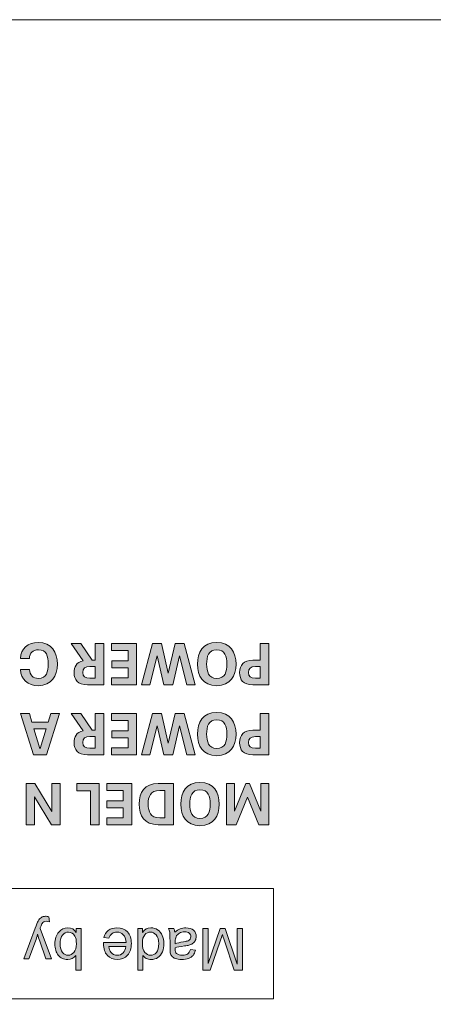
# Model space of a CAD drawing. Extents: x 2514 to 4613, y -96 to 1160.
# Drawn here: x 2922 to 2941, y 927 to 972 of the extents above; entities that cross this region are included whole.
import ezdxf

# ---------------------------------------------------------------- set-up
doc = ezdxf.new("R2010")
doc.units = 0
doc.header["$LTSCALE"] = 0.5
doc.layers.add('Foot', color=4, linetype='CONTINUOUS', lineweight=20)
doc.layers.add('REAR CH', color=3, linetype='CONTINUOUS', lineweight=13)
doc.layers.add('label', color=7, linetype='CONTINUOUS')
doc.layers.add('Rear artwork', color=7, linetype='CONTINUOUS')

msp = doc.modelspace()

# ---------------------------------------------------------------- hatches: boundary and pattern name
at = {"layer": 'label'}
h = msp.add_hatch(color=7, dxfattribs=at)
h.dxf.hatch_style = 2
edge = h.paths.add_edge_path()
edge.add_spline(control_points=[(2923.762, 931.419), (2923.762, 931.419), (2923.787, 931.201), (2923.787, 931.201), (2923.737, 931.215), (2923.692, 931.221), (2923.654, 931.221), (2923.603, 931.221), (2923.561, 931.213), (2923.53, 931.196), (2923.499, 931.178), (2923.474, 931.154), (2923.454, 931.123), (2923.44, 931.1), (2923.416, 931.042), (2923.383, 930.95), (2923.379, 930.937), (2923.372, 930.918), (2923.362, 930.893), (2923.362, 930.893), (2923.883, 929.519), (2923.883, 929.519), (2923.883, 929.519), (2923.632, 929.519), (2923.632, 929.519), (2923.632, 929.519), (2923.347, 930.313), (2923.347, 930.313), (2923.31, 930.414), (2923.277, 930.52), (2923.247, 930.631), (2923.221, 930.524), (2923.189, 930.42), (2923.152, 930.318), (2923.152, 930.318), (2922.859, 929.519), (2922.859, 929.519), (2922.859, 929.519), (2922.626, 929.519), (2922.626, 929.519), (2922.626, 929.519), (2923.148, 930.914), (2923.148, 930.914), (2923.204, 931.065), (2923.247, 931.168), (2923.278, 931.225), (2923.32, 931.302), (2923.367, 931.358), (2923.421, 931.394), (2923.474, 931.429), (2923.538, 931.447), (2923.612, 931.447), (2923.657, 931.447), (2923.707, 931.438), (2923.762, 931.419)], knot_values=[0, 0, 0, 0, 1, 1, 1, 2, 2, 2, 3, 3, 3, 4, 4, 4, 5, 5, 5, 6, 6, 6, 7, 7, 7, 8, 8, 8, 9, 9, 9, 10, 10, 10, 11, 11, 11, 12, 12, 12, 13, 13, 13, 14, 14, 14, 15, 15, 15, 16, 16, 16, 17, 17, 17, 18, 18, 18, 18], degree=3, periodic=0)
h = msp.add_hatch(color=7, dxfattribs=at)
h.dxf.hatch_style = 2
edge = h.paths.add_edge_path()
edge.add_spline(control_points=[(2925.008, 930.891), (2925.008, 930.891), (2925.224, 930.891), (2925.224, 930.891), (2925.224, 930.891), (2925.224, 928.997), (2925.224, 928.997), (2925.224, 928.997), (2924.992, 928.997), (2924.992, 928.997), (2924.992, 928.997), (2924.992, 929.672), (2924.992, 929.672), (2924.893, 929.549), (2924.768, 929.488), (2924.616, 929.488), (2924.531, 929.488), (2924.451, 929.505), (2924.376, 929.539), (2924.301, 929.573), (2924.239, 929.62), (2924.19, 929.682), (2924.141, 929.744), (2924.103, 929.818), (2924.076, 929.905), (2924.048, 929.992), (2924.034, 930.085), (2924.034, 930.184), (2924.034, 930.419), (2924.092, 930.601), (2924.209, 930.729), (2924.325, 930.858), (2924.464, 930.922), (2924.627, 930.922), (2924.789, 930.922), (2924.916, 930.854), (2925.008, 930.719), (2925.008, 930.719), (2925.008, 930.891), (2925.008, 930.891)], knot_values=[0, 0, 0, 0, 1, 1, 1, 2, 2, 2, 3, 3, 3, 4, 4, 4, 5, 5, 5, 6, 6, 6, 7, 7, 7, 8, 8, 8, 9, 9, 9, 10, 10, 10, 11, 11, 11, 12, 12, 12, 13, 13, 13, 13], degree=3, periodic=1)
edge = h.paths.add_edge_path()
edge.add_spline(control_points=[(2925.011, 930.194), (2925.011, 930.359), (2924.989, 930.478), (2924.944, 930.551), (2924.871, 930.671), (2924.771, 930.73), (2924.647, 930.73), (2924.545, 930.73), (2924.457, 930.686), (2924.383, 930.598), (2924.309, 930.51), (2924.272, 930.378), (2924.272, 930.203), (2924.272, 930.024), (2924.308, 929.892), (2924.378, 929.807), (2924.45, 929.721), (2924.535, 929.679), (2924.636, 929.679), (2924.738, 929.679), (2924.826, 929.723), (2924.9, 929.811), (2924.974, 929.9), (2925.011, 930.027), (2925.011, 930.194)], knot_values=[0, 0, 0, 0, 1, 1, 1, 2, 2, 2, 3, 3, 3, 4, 4, 4, 5, 5, 5, 6, 6, 6, 7, 7, 7, 8, 8, 8, 8], degree=3, periodic=0)
h = msp.add_hatch(color=7, dxfattribs=at)
h.dxf.hatch_style = 2
edge = h.paths.add_edge_path()
edge.add_spline(control_points=[(2926.49, 930.449), (2926.49, 930.449), (2926.25, 930.479), (2926.25, 930.479), (2926.288, 930.619), (2926.358, 930.728), (2926.46, 930.805), (2926.563, 930.883), (2926.694, 930.922), (2926.853, 930.922), (2927.054, 930.922), (2927.213, 930.86), (2927.331, 930.736), (2927.448, 930.613), (2927.507, 930.439), (2927.507, 930.216), (2927.507, 929.986), (2927.447, 929.807), (2927.329, 929.679), (2927.21, 929.552), (2927.056, 929.488), (2926.866, 929.488), (2926.683, 929.488), (2926.533, 929.55), (2926.417, 929.675), (2926.3, 929.8), (2926.242, 929.976), (2926.242, 930.202), (2926.242, 930.216), (2926.243, 930.236), (2926.243, 930.264), (2926.243, 930.264), (2927.267, 930.264), (2927.267, 930.264), (2927.258, 930.415), (2927.215, 930.53), (2927.139, 930.61), (2927.062, 930.691), (2926.966, 930.73), (2926.852, 930.73), (2926.767, 930.73), (2926.694, 930.708), (2926.634, 930.663), (2926.573, 930.619), (2926.525, 930.547), (2926.49, 930.449)], knot_values=[0, 0, 0, 0, 1, 1, 1, 2, 2, 2, 3, 3, 3, 4, 4, 4, 5, 5, 5, 6, 6, 6, 7, 7, 7, 8, 8, 8, 9, 9, 9, 10, 10, 10, 11, 11, 11, 12, 12, 12, 13, 13, 13, 14, 14, 14, 15, 15, 15, 15], degree=3, periodic=0)
edge = h.paths.add_edge_path()
edge.add_spline(control_points=[(2927.254, 930.073), (2927.254, 930.073), (2926.488, 930.073), (2926.488, 930.073), (2926.498, 929.957), (2926.527, 929.871), (2926.575, 929.813), (2926.649, 929.724), (2926.746, 929.679), (2926.864, 929.679), (2926.97, 929.679), (2927.06, 929.715), (2927.133, 929.786), (2927.206, 929.857), (2927.246, 929.953), (2927.254, 930.073)], knot_values=[0, 0, 0, 0, 1, 1, 1, 2, 2, 2, 3, 3, 3, 4, 4, 4, 5, 5, 5, 5], degree=3, periodic=0)
h = msp.add_hatch(color=7, dxfattribs=at)
h.dxf.hatch_style = 2
edge = h.paths.add_edge_path()
edge.add_spline(control_points=[(2928.011, 930.891), (2928.011, 930.891), (2928.011, 930.718), (2928.011, 930.718), (2928.098, 930.854), (2928.226, 930.922), (2928.394, 930.922), (2928.504, 930.922), (2928.604, 930.891), (2928.696, 930.831), (2928.788, 930.771), (2928.859, 930.687), (2928.909, 930.579), (2928.96, 930.471), (2928.985, 930.346), (2928.985, 930.206), (2928.985, 930.069), (2928.962, 929.945), (2928.916, 929.833), (2928.871, 929.722), (2928.802, 929.636), (2928.711, 929.577), (2928.62, 929.517), (2928.518, 929.488), (2928.405, 929.488), (2928.322, 929.488), (2928.248, 929.505), (2928.184, 929.54), (2928.119, 929.575), (2928.067, 929.62), (2928.026, 929.676), (2928.026, 929.676), (2928.026, 928.997), (2928.026, 928.997), (2928.026, 928.997), (2927.795, 928.997), (2927.795, 928.997), (2927.795, 928.997), (2927.795, 930.891), (2927.795, 930.891), (2927.795, 930.891), (2928.011, 930.891), (2928.011, 930.891)], knot_values=[0, 0, 0, 0, 1, 1, 1, 2, 2, 2, 3, 3, 3, 4, 4, 4, 5, 5, 5, 6, 6, 6, 7, 7, 7, 8, 8, 8, 9, 9, 9, 10, 10, 10, 11, 11, 11, 12, 12, 12, 13, 13, 13, 14, 14, 14, 14], degree=3, periodic=1)
edge = h.paths.add_edge_path()
edge.add_spline(control_points=[(2928.746, 930.206), (2928.746, 930.381), (2928.709, 930.513), (2928.635, 930.6), (2928.561, 930.687), (2928.473, 930.73), (2928.372, 930.73), (2928.271, 930.73), (2928.185, 930.689), (2928.113, 930.606), (2928.042, 930.523), (2928.007, 930.396), (2928.007, 930.225), (2928.007, 930.038), (2928.043, 929.9), (2928.115, 929.812), (2928.188, 929.724), (2928.277, 929.68), (2928.383, 929.68), (2928.486, 929.68), (2928.573, 929.722), (2928.642, 929.807), (2928.711, 929.891), (2928.746, 930.024), (2928.746, 930.206)], knot_values=[0, 0, 0, 0, 1, 1, 1, 2, 2, 2, 3, 3, 3, 4, 4, 4, 5, 5, 5, 6, 6, 6, 7, 7, 7, 8, 8, 8, 8], degree=3, periodic=0)
h = msp.add_hatch(color=7, dxfattribs=at)
h.dxf.hatch_style = 2
edge = h.paths.add_edge_path()
edge.add_spline(control_points=[(2929.477, 930.722), (2929.563, 930.795), (2929.646, 930.846), (2929.726, 930.877), (2929.805, 930.907), (2929.891, 930.922), (2929.982, 930.922), (2930.133, 930.922), (2930.249, 930.885), (2930.33, 930.811), (2930.411, 930.738), (2930.451, 930.644), (2930.451, 930.529), (2930.451, 930.462), (2930.436, 930.4), (2930.405, 930.345), (2930.375, 930.289), (2930.335, 930.245), (2930.285, 930.211), (2930.236, 930.178), (2930.18, 930.152), (2930.118, 930.135), (2930.072, 930.123), (2930.003, 930.111), (2929.911, 930.1), (2929.723, 930.078), (2929.585, 930.051), (2929.496, 930.02), (2929.496, 929.988), (2929.495, 929.968), (2929.495, 929.959), (2929.495, 929.864), (2929.517, 929.798), (2929.561, 929.759), (2929.62, 929.707), (2929.709, 929.68), (2929.826, 929.68), (2929.935, 929.68), (2930.016, 929.699), (2930.068, 929.738), (2930.12, 929.776), (2930.159, 929.844), (2930.184, 929.941), (2930.184, 929.941), (2930.411, 929.91), (2930.411, 929.91), (2930.39, 929.813), (2930.356, 929.734), (2930.309, 929.674), (2930.262, 929.615), (2930.193, 929.568), (2930.104, 929.536), (2930.014, 929.504), (2929.91, 929.488), (2929.792, 929.488), (2929.675, 929.488), (2929.58, 929.502), (2929.507, 929.529), (2929.434, 929.557), (2929.38, 929.591), (2929.345, 929.633), (2929.311, 929.675), (2929.287, 929.728), (2929.273, 929.791), (2929.265, 929.831), (2929.261, 929.902), (2929.261, 930.006), (2929.261, 930.006), (2929.261, 930.316), (2929.261, 930.316), (2929.261, 930.532), (2929.256, 930.669), (2929.246, 930.726), (2929.237, 930.783), (2929.217, 930.838), (2929.188, 930.891), (2929.188, 930.891), (2929.431, 930.891), (2929.431, 930.891), (2929.455, 930.842), (2929.47, 930.786), (2929.477, 930.722)], knot_values=[0, 0, 0, 0, 1, 1, 1, 2, 2, 2, 3, 3, 3, 4, 4, 4, 5, 5, 5, 6, 6, 6, 7, 7, 7, 8, 8, 8, 9, 9, 9, 10, 10, 10, 11, 11, 11, 12, 12, 12, 13, 13, 13, 14, 14, 14, 15, 15, 15, 16, 16, 16, 17, 17, 17, 18, 18, 18, 19, 19, 19, 20, 20, 20, 21, 21, 21, 22, 22, 22, 23, 23, 23, 24, 24, 24, 25, 25, 25, 26, 26, 26, 27, 27, 27, 27], degree=3, periodic=0)
edge = h.paths.add_edge_path()
edge.add_spline(control_points=[(2929.496, 930.202), (2929.581, 930.236), (2929.707, 930.266), (2929.876, 930.29), (2929.972, 930.304), (2930.039, 930.319), (2930.079, 930.336), (2930.119, 930.354), (2930.149, 930.379), (2930.171, 930.412), (2930.192, 930.445), (2930.203, 930.482), (2930.203, 930.522), (2930.203, 930.584), (2930.18, 930.636), (2930.133, 930.677), (2930.086, 930.719), (2930.017, 930.739), (2929.927, 930.739), (2929.837, 930.739), (2929.757, 930.72), (2929.688, 930.681), (2929.618, 930.642), (2929.567, 930.588), (2929.534, 930.52), (2929.509, 930.467), (2929.496, 930.39), (2929.496, 930.287), (2929.496, 930.287), (2929.496, 930.202), (2929.496, 930.202)], knot_values=[0, 0, 0, 0, 1, 1, 1, 2, 2, 2, 3, 3, 3, 4, 4, 4, 5, 5, 5, 6, 6, 6, 7, 7, 7, 8, 8, 8, 9, 9, 9, 10, 10, 10, 10], degree=3, periodic=0)
h = msp.add_hatch(color=7, dxfattribs=at)
h.dxf.hatch_style = 2
edge = h.paths.add_edge_path()
edge.add_spline(control_points=[(2932.554, 930.891), (2932.554, 930.891), (2932.554, 928.997), (2932.554, 928.997), (2932.554, 928.997), (2932.177, 928.997), (2932.177, 928.997), (2932.177, 928.997), (2931.729, 930.338), (2931.729, 930.338), (2931.688, 930.463), (2931.657, 930.556), (2931.638, 930.618), (2931.617, 930.549), (2931.583, 930.448), (2931.538, 930.315), (2931.538, 930.315), (2931.084, 928.997), (2931.084, 928.997), (2931.084, 928.997), (2930.747, 928.997), (2930.747, 928.997), (2930.747, 928.997), (2930.747, 930.891), (2930.747, 930.891), (2930.747, 930.891), (2930.989, 930.891), (2930.989, 930.891), (2930.989, 930.891), (2930.989, 929.306), (2930.989, 929.306), (2930.989, 929.306), (2931.539, 930.891), (2931.539, 930.891), (2931.539, 930.891), (2931.765, 930.891), (2931.765, 930.891), (2931.765, 930.891), (2932.313, 929.278), (2932.313, 929.278), (2932.313, 929.278), (2932.313, 930.891), (2932.313, 930.891), (2932.313, 930.891), (2932.554, 930.891), (2932.554, 930.891)], knot_values=[0, 0, 0, 0, 1, 1, 1, 2, 2, 2, 3, 3, 3, 4, 4, 4, 5, 5, 5, 6, 6, 6, 7, 7, 7, 8, 8, 8, 9, 9, 9, 10, 10, 10, 11, 11, 11, 12, 12, 12, 13, 13, 13, 14, 14, 14, 15, 15, 15, 15], degree=3, periodic=1)
at = {"layer": 'Rear artwork'}
h = msp.add_hatch(color=7, dxfattribs=at)
h.dxf.hatch_style = 2
edge = h.paths.add_edge_path()
edge.add_spline(control_points=[(2924.147, 942.884), (2924.147, 942.355), (2923.903, 941.905), (2923.275, 941.905), (2922.812, 941.905), (2922.491, 942.193), (2922.478, 942.636), (2922.478, 942.636), (2922.886, 942.636), (2922.886, 942.636), (2922.894, 942.381), (2923.045, 942.236), (2923.294, 942.236), (2923.657, 942.236), (2923.736, 942.537), (2923.736, 942.882), (2923.736, 943.242), (2923.657, 943.531), (2923.291, 943.531), (2923.021, 943.531), (2922.891, 943.388), (2922.878, 943.144), (2922.878, 943.144), (2922.47, 943.144), (2922.47, 943.144), (2922.478, 943.586), (2922.82, 943.865), (2923.273, 943.865), (2923.9, 943.865), (2924.147, 943.417), (2924.147, 942.884)], knot_values=[0, 0, 0, 0, 1, 1, 1, 2, 2, 2, 3, 3, 3, 4, 4, 4, 5, 5, 5, 6, 6, 6, 7, 7, 7, 8, 8, 8, 9, 9, 9, 10, 10, 10, 10], degree=3, periodic=0)
h = msp.add_hatch(color=7, dxfattribs=at)
h.dxf.hatch_style = 2
edge = h.paths.add_edge_path()
edge.add_spline(control_points=[(2925.723, 943.059), (2925.723, 943.059), (2925.866, 943.059), (2925.866, 943.059), (2925.866, 943.059), (2925.866, 943.819), (2925.866, 943.819), (2925.866, 943.819), (2926.255, 943.819), (2926.255, 943.819), (2926.255, 943.819), (2926.255, 941.95), (2926.255, 941.95), (2926.255, 941.95), (2925.516, 941.95), (2925.516, 941.95), (2925.069, 941.95), (2924.907, 942.172), (2924.907, 942.487), (2924.907, 942.755), (2925.008, 942.972), (2925.312, 943.038), (2925.312, 943.038), (2924.777, 943.819), (2924.777, 943.819), (2924.777, 943.819), (2925.209, 943.819), (2925.209, 943.819), (2925.209, 943.819), (2925.723, 943.059), (2925.723, 943.059)], knot_values=[0, 0, 0, 0, 1, 1, 1, 2, 2, 2, 3, 3, 3, 4, 4, 4, 5, 5, 5, 6, 6, 6, 7, 7, 7, 8, 8, 8, 9, 9, 9, 10, 10, 10, 10], degree=3, periodic=1)
edge = h.paths.add_edge_path()
edge.add_spline(control_points=[(2925.866, 942.779), (2925.866, 942.779), (2925.627, 942.779), (2925.627, 942.779), (2925.394, 942.779), (2925.307, 942.686), (2925.307, 942.498), (2925.307, 942.315), (2925.405, 942.244), (2925.627, 942.244), (2925.627, 942.244), (2925.866, 942.244), (2925.866, 942.244), (2925.866, 942.244), (2925.866, 942.779), (2925.866, 942.779)], knot_values=[0, 0, 0, 0, 1, 1, 1, 2, 2, 2, 3, 3, 3, 4, 4, 4, 5, 5, 5, 5], degree=3, periodic=1)
h = msp.add_hatch(color=7, dxfattribs=at)
h.dxf.hatch_style = 2
h.paths.add_polyline_path([(2927.745, 941.95), (2926.606, 941.95), (2926.606, 942.267), (2927.355, 942.267), (2927.355, 942.71), (2926.614, 942.71), (2926.614, 943.027), (2927.355, 943.027), (2927.355, 943.502), (2926.606, 943.502), (2926.606, 943.819), (2927.745, 943.819)])
h = msp.add_hatch(color=7, dxfattribs=at)
h.dxf.hatch_style = 2
h.paths.add_polyline_path([(2927.97, 941.95), (2928.465, 943.819), (2928.87, 943.819), (2929.183, 942.479), (2929.498, 943.819), (2929.898, 943.819), (2930.401, 941.95), (2930.02, 941.95), (2929.694, 943.258), (2929.387, 941.95), (2928.979, 941.95), (2928.675, 943.255), (2928.351, 941.95)])
h = msp.add_hatch(color=7, dxfattribs=at)
h.dxf.hatch_style = 2
edge = h.paths.add_edge_path()
edge.add_spline(control_points=[(2932.256, 942.884), (2932.256, 942.355), (2932.01, 941.905), (2931.382, 941.905), (2930.749, 941.905), (2930.511, 942.357), (2930.511, 942.884), (2930.511, 943.419), (2930.754, 943.865), (2931.382, 943.865), (2932.017, 943.865), (2932.256, 943.406), (2932.256, 942.884)], knot_values=[0, 0, 0, 0, 1, 1, 1, 2, 2, 2, 3, 3, 3, 4, 4, 4, 4], degree=3, periodic=0)
edge = h.paths.add_edge_path()
edge.add_spline(control_points=[(2930.921, 942.884), (2930.921, 942.54), (2931.014, 942.236), (2931.382, 942.236), (2931.763, 942.236), (2931.845, 942.545), (2931.845, 942.884), (2931.845, 943.229), (2931.758, 943.533), (2931.382, 943.533), (2931.009, 943.533), (2930.921, 943.221), (2930.921, 942.884)], knot_values=[0, 0, 0, 0, 1, 1, 1, 2, 2, 2, 3, 3, 3, 4, 4, 4, 4], degree=3, periodic=0)
h = msp.add_hatch(color=7, dxfattribs=at)
h.dxf.hatch_style = 2
edge = h.paths.add_edge_path()
edge.add_spline(control_points=[(2933.748, 941.95), (2933.748, 941.95), (2933.025, 941.95), (2933.025, 941.95), (2932.585, 941.95), (2932.421, 942.162), (2932.421, 942.495), (2932.421, 942.842), (2932.601, 943.062), (2933.025, 943.062), (2933.025, 943.062), (2933.359, 943.062), (2933.359, 943.062), (2933.359, 943.062), (2933.359, 943.819), (2933.359, 943.819), (2933.359, 943.819), (2933.748, 943.819), (2933.748, 943.819), (2933.748, 943.819), (2933.748, 941.95), (2933.748, 941.95)], knot_values=[0, 0, 0, 0, 1, 1, 1, 2, 2, 2, 3, 3, 3, 4, 4, 4, 5, 5, 5, 6, 6, 6, 7, 7, 7, 7], degree=3, periodic=1)
edge = h.paths.add_edge_path()
edge.add_spline(control_points=[(2933.136, 942.768), (2932.916, 942.768), (2932.821, 942.683), (2932.821, 942.503), (2932.821, 942.323), (2932.916, 942.244), (2933.136, 942.244), (2933.136, 942.244), (2933.359, 942.244), (2933.359, 942.244), (2933.359, 942.244), (2933.359, 942.768), (2933.359, 942.768), (2933.359, 942.768), (2933.136, 942.768), (2933.136, 942.768)], knot_values=[0, 0, 0, 0, 1, 1, 1, 2, 2, 2, 3, 3, 3, 4, 4, 4, 5, 5, 5, 5], degree=3, periodic=0)
h = msp.add_hatch(color=7, dxfattribs=at)
h.dxf.hatch_style = 2
h.paths.add_polyline_path([(2922.997, 940.252), (2923.725, 940.252), (2923.845, 940.644), (2924.247, 940.644), (2923.654, 938.775), (2923.071, 938.775), (2922.478, 940.644), (2922.878, 940.644)])
h.paths.add_polyline_path([(2923.087, 939.953), (2923.36, 939.061), (2923.365, 939.061), (2923.635, 939.953)])
h = msp.add_hatch(color=7, dxfattribs=at)
h.dxf.hatch_style = 2
edge = h.paths.add_edge_path()
edge.add_spline(control_points=[(2925.723, 939.884), (2925.723, 939.884), (2925.866, 939.884), (2925.866, 939.884), (2925.866, 939.884), (2925.866, 940.644), (2925.866, 940.644), (2925.866, 940.644), (2926.255, 940.644), (2926.255, 940.644), (2926.255, 940.644), (2926.255, 938.775), (2926.255, 938.775), (2926.255, 938.775), (2925.516, 938.775), (2925.516, 938.775), (2925.069, 938.775), (2924.907, 938.997), (2924.907, 939.312), (2924.907, 939.58), (2925.008, 939.797), (2925.312, 939.863), (2925.312, 939.863), (2924.777, 940.644), (2924.777, 940.644), (2924.777, 940.644), (2925.209, 940.644), (2925.209, 940.644), (2925.209, 940.644), (2925.723, 939.884), (2925.723, 939.884)], knot_values=[0, 0, 0, 0, 1, 1, 1, 2, 2, 2, 3, 3, 3, 4, 4, 4, 5, 5, 5, 6, 6, 6, 7, 7, 7, 8, 8, 8, 9, 9, 9, 10, 10, 10, 10], degree=3, periodic=1)
edge = h.paths.add_edge_path()
edge.add_spline(control_points=[(2925.866, 939.604), (2925.866, 939.604), (2925.627, 939.604), (2925.627, 939.604), (2925.394, 939.604), (2925.307, 939.511), (2925.307, 939.323), (2925.307, 939.14), (2925.405, 939.069), (2925.627, 939.069), (2925.627, 939.069), (2925.866, 939.069), (2925.866, 939.069), (2925.866, 939.069), (2925.866, 939.604), (2925.866, 939.604)], knot_values=[0, 0, 0, 0, 1, 1, 1, 2, 2, 2, 3, 3, 3, 4, 4, 4, 5, 5, 5, 5], degree=3, periodic=1)
h = msp.add_hatch(color=7, dxfattribs=at)
h.dxf.hatch_style = 2
h.paths.add_polyline_path([(2927.745, 938.775), (2926.606, 938.775), (2926.606, 939.092), (2927.355, 939.092), (2927.355, 939.535), (2926.614, 939.535), (2926.614, 939.852), (2927.355, 939.852), (2927.355, 940.327), (2926.606, 940.327), (2926.606, 940.644), (2927.745, 940.644)])
h = msp.add_hatch(color=7, dxfattribs=at)
h.dxf.hatch_style = 2
h.paths.add_polyline_path([(2927.97, 938.775), (2928.465, 940.644), (2928.87, 940.644), (2929.183, 939.304), (2929.498, 940.644), (2929.898, 940.644), (2930.401, 938.775), (2930.02, 938.775), (2929.694, 940.083), (2929.387, 938.775), (2928.979, 938.775), (2928.675, 940.08), (2928.351, 938.775)])
h = msp.add_hatch(color=7, dxfattribs=at)
h.dxf.hatch_style = 2
edge = h.paths.add_edge_path()
edge.add_spline(control_points=[(2932.256, 939.709), (2932.256, 939.18), (2932.01, 938.73), (2931.382, 938.73), (2930.749, 938.73), (2930.511, 939.182), (2930.511, 939.709), (2930.511, 940.244), (2930.754, 940.69), (2931.382, 940.69), (2932.017, 940.69), (2932.256, 940.231), (2932.256, 939.709)], knot_values=[0, 0, 0, 0, 1, 1, 1, 2, 2, 2, 3, 3, 3, 4, 4, 4, 4], degree=3, periodic=0)
edge = h.paths.add_edge_path()
edge.add_spline(control_points=[(2930.921, 939.709), (2930.921, 939.365), (2931.014, 939.061), (2931.382, 939.061), (2931.763, 939.061), (2931.845, 939.37), (2931.845, 939.709), (2931.845, 940.054), (2931.758, 940.358), (2931.382, 940.358), (2931.009, 940.358), (2930.921, 940.046), (2930.921, 939.709)], knot_values=[0, 0, 0, 0, 1, 1, 1, 2, 2, 2, 3, 3, 3, 4, 4, 4, 4], degree=3, periodic=0)
h = msp.add_hatch(color=7, dxfattribs=at)
h.dxf.hatch_style = 2
edge = h.paths.add_edge_path()
edge.add_spline(control_points=[(2933.748, 938.775), (2933.748, 938.775), (2933.025, 938.775), (2933.025, 938.775), (2932.585, 938.775), (2932.421, 938.987), (2932.421, 939.32), (2932.421, 939.667), (2932.601, 939.887), (2933.025, 939.887), (2933.025, 939.887), (2933.359, 939.887), (2933.359, 939.887), (2933.359, 939.887), (2933.359, 940.644), (2933.359, 940.644), (2933.359, 940.644), (2933.748, 940.644), (2933.748, 940.644), (2933.748, 940.644), (2933.748, 938.775), (2933.748, 938.775)], knot_values=[0, 0, 0, 0, 1, 1, 1, 2, 2, 2, 3, 3, 3, 4, 4, 4, 5, 5, 5, 6, 6, 6, 7, 7, 7, 7], degree=3, periodic=1)
edge = h.paths.add_edge_path()
edge.add_spline(control_points=[(2933.136, 939.593), (2932.916, 939.593), (2932.821, 939.508), (2932.821, 939.328), (2932.821, 939.148), (2932.916, 939.069), (2933.136, 939.069), (2933.136, 939.069), (2933.359, 939.069), (2933.359, 939.069), (2933.359, 939.069), (2933.359, 939.593), (2933.359, 939.593), (2933.359, 939.593), (2933.136, 939.593), (2933.136, 939.593)], knot_values=[0, 0, 0, 0, 1, 1, 1, 2, 2, 2, 3, 3, 3, 4, 4, 4, 5, 5, 5, 5], degree=3, periodic=0)
h = msp.add_hatch(color=7, dxfattribs=at)
h.dxf.hatch_style = 2
h.paths.add_polyline_path([(2924.273, 935.6), (2923.887, 935.6), (2923.108, 936.865), (2923.108, 935.6), (2922.732, 935.6), (2922.732, 937.469), (2923.121, 937.469), (2923.897, 936.201), (2923.897, 937.469), (2924.273, 937.469)])
h = msp.add_hatch(color=7, dxfattribs=at)
h.dxf.hatch_style = 2
h.paths.add_polyline_path([(2926.041, 935.6), (2925.652, 935.6), (2925.652, 937.13), (2925.027, 937.13), (2925.027, 937.469), (2926.041, 937.469)])
h = msp.add_hatch(color=7, dxfattribs=at)
h.dxf.hatch_style = 2
h.paths.add_polyline_path([(2927.53, 935.6), (2926.392, 935.6), (2926.392, 935.917), (2927.141, 935.917), (2927.141, 936.36), (2926.4, 936.36), (2926.4, 936.677), (2927.141, 936.677), (2927.141, 937.152), (2926.392, 937.152), (2926.392, 937.469), (2927.53, 937.469)])
h = msp.add_hatch(color=7, dxfattribs=at)
h.dxf.hatch_style = 2
edge = h.paths.add_edge_path()
edge.add_spline(control_points=[(2929.422, 935.6), (2929.422, 935.6), (2928.728, 935.6), (2928.728, 935.6), (2928.087, 935.6), (2927.86, 936.007), (2927.86, 936.534), (2927.86, 937.069), (2928.093, 937.469), (2928.728, 937.469), (2928.728, 937.469), (2929.422, 937.469), (2929.422, 937.469), (2929.422, 937.469), (2929.422, 935.6), (2929.422, 935.6)], knot_values=[0, 0, 0, 0, 1, 1, 1, 2, 2, 2, 3, 3, 3, 4, 4, 4, 5, 5, 5, 5], degree=3, periodic=1)
edge = h.paths.add_edge_path()
edge.add_spline(control_points=[(2928.792, 937.152), (2928.365, 937.152), (2928.27, 936.887), (2928.27, 936.534), (2928.27, 936.177), (2928.371, 935.917), (2928.792, 935.917), (2928.792, 935.917), (2929.033, 935.917), (2929.033, 935.917), (2929.033, 935.917), (2929.033, 937.152), (2929.033, 937.152), (2929.033, 937.152), (2928.792, 937.152), (2928.792, 937.152)], knot_values=[0, 0, 0, 0, 1, 1, 1, 2, 2, 2, 3, 3, 3, 4, 4, 4, 5, 5, 5, 5], degree=3, periodic=0)
h = msp.add_hatch(color=7, dxfattribs=at)
h.dxf.hatch_style = 2
edge = h.paths.add_edge_path()
edge.add_spline(control_points=[(2931.494, 936.534), (2931.494, 936.005), (2931.248, 935.555), (2930.62, 935.555), (2929.987, 935.555), (2929.749, 936.007), (2929.749, 936.534), (2929.749, 937.069), (2929.992, 937.515), (2930.62, 937.515), (2931.256, 937.515), (2931.494, 937.056), (2931.494, 936.534)], knot_values=[0, 0, 0, 0, 1, 1, 1, 2, 2, 2, 3, 3, 3, 4, 4, 4, 4], degree=3, periodic=0)
edge = h.paths.add_edge_path()
edge.add_spline(control_points=[(2930.159, 936.534), (2930.159, 936.19), (2930.252, 935.886), (2930.62, 935.886), (2931.001, 935.886), (2931.083, 936.195), (2931.083, 936.534), (2931.083, 936.879), (2930.996, 937.183), (2930.62, 937.183), (2930.247, 937.183), (2930.159, 936.871), (2930.159, 936.534)], knot_values=[0, 0, 0, 0, 1, 1, 1, 2, 2, 2, 3, 3, 3, 4, 4, 4, 4], degree=3, periodic=0)
h = msp.add_hatch(color=7, dxfattribs=at)
h.dxf.hatch_style = 2
h.paths.add_polyline_path([(2933.748, 935.6), (2933.29, 935.6), (2932.781, 936.842), (2932.27, 935.6), (2931.82, 935.6), (2931.82, 937.469), (2932.185, 937.469), (2932.185, 936.214), (2932.697, 937.469), (2932.871, 937.469), (2933.383, 936.214), (2933.383, 937.469), (2933.748, 937.469)])

# ---------------------------------------------------------------- linework, layer by layer
at = {"layer": 'Foot'}
msp.add_line((2872.881, 972.107), (2939.881, 972.107), dxfattribs=at)
at = {"layer": 'label', "lineweight": 0}
for p, q in [((2893.96, 932.706), (2933.96, 932.706)), ((2933.96, 932.706), (2933.96, 927.706)), ((2933.96, 927.706), (2893.96, 927.706))]:
    msp.add_line(p, q, dxfattribs=at)
for points, knots in [([(2923.762, 931.419), (2923.762, 931.419), (2923.787, 931.201), (2923.787, 931.201), (2923.737, 931.215), (2923.692, 931.221), (2923.654, 931.221), (2923.603, 931.221), (2923.561, 931.213), (2923.53, 931.196), (2923.499, 931.178), (2923.474, 931.154), (2923.454, 931.123), (2923.44, 931.1), (2923.416, 931.042), (2923.383, 930.95), (2923.379, 930.937), (2923.372, 930.918), (2923.362, 930.893), (2923.362, 930.893), (2923.883, 929.519), (2923.883, 929.519), (2923.883, 929.519), (2923.632, 929.519), (2923.632, 929.519), (2923.632, 929.519), (2923.347, 930.313), (2923.347, 930.313), (2923.31, 930.414), (2923.277, 930.52), (2923.247, 930.631), (2923.221, 930.524), (2923.189, 930.42), (2923.152, 930.318), (2923.152, 930.318), (2922.859, 929.519), (2922.859, 929.519), (2922.859, 929.519), (2922.626, 929.519), (2922.626, 929.519), (2922.626, 929.519), (2923.148, 930.914), (2923.148, 930.914), (2923.204, 931.065), (2923.247, 931.168), (2923.278, 931.225), (2923.32, 931.302), (2923.367, 931.358), (2923.421, 931.394), (2923.474, 931.429), (2923.538, 931.447), (2923.612, 931.447), (2923.657, 931.447), (2923.707, 931.438), (2923.762, 931.419)], [0, 0, 0, 0, 1, 1, 1, 2, 2, 2, 3, 3, 3, 4, 4, 4, 5, 5, 5, 6, 6, 6, 7, 7, 7, 8, 8, 8, 9, 9, 9, 10, 10, 10, 11, 11, 11, 12, 12, 12, 13, 13, 13, 14, 14, 14, 15, 15, 15, 16, 16, 16, 17, 17, 17, 18, 18, 18, 18]), ([(2925.008, 930.891), (2925.008, 930.891), (2925.224, 930.891), (2925.224, 930.891), (2925.224, 930.891), (2925.224, 928.997), (2925.224, 928.997), (2925.224, 928.997), (2924.992, 928.997), (2924.992, 928.997), (2924.992, 928.997), (2924.992, 929.672), (2924.992, 929.672), (2924.893, 929.549), (2924.768, 929.488), (2924.616, 929.488), (2924.531, 929.488), (2924.451, 929.505), (2924.376, 929.539), (2924.301, 929.573), (2924.239, 929.62), (2924.19, 929.682), (2924.141, 929.744), (2924.103, 929.818), (2924.076, 929.905), (2924.048, 929.992), (2924.034, 930.085), (2924.034, 930.184), (2924.034, 930.419), (2924.092, 930.601), (2924.209, 930.729), (2924.325, 930.858), (2924.464, 930.922), (2924.627, 930.922), (2924.789, 930.922), (2924.916, 930.854), (2925.008, 930.719), (2925.008, 930.719), (2925.008, 930.891), (2925.008, 930.891)], [0, 0, 0, 0, 1, 1, 1, 2, 2, 2, 3, 3, 3, 4, 4, 4, 5, 5, 5, 6, 6, 6, 7, 7, 7, 8, 8, 8, 9, 9, 9, 10, 10, 10, 11, 11, 11, 12, 12, 12, 13, 13, 13, 13]), ([(2925.011, 930.194), (2925.011, 930.359), (2924.989, 930.478), (2924.944, 930.551), (2924.871, 930.671), (2924.771, 930.73), (2924.647, 930.73), (2924.545, 930.73), (2924.457, 930.686), (2924.383, 930.598), (2924.309, 930.51), (2924.272, 930.378), (2924.272, 930.203), (2924.272, 930.024), (2924.308, 929.892), (2924.378, 929.807), (2924.45, 929.721), (2924.535, 929.679), (2924.636, 929.679), (2924.738, 929.679), (2924.826, 929.723), (2924.9, 929.811), (2924.974, 929.9), (2925.011, 930.027), (2925.011, 930.194)], [0, 0, 0, 0, 1, 1, 1, 2, 2, 2, 3, 3, 3, 4, 4, 4, 5, 5, 5, 6, 6, 6, 7, 7, 7, 8, 8, 8, 8]), ([(2926.49, 930.449), (2926.49, 930.449), (2926.25, 930.479), (2926.25, 930.479), (2926.288, 930.619), (2926.358, 930.728), (2926.46, 930.805), (2926.563, 930.883), (2926.694, 930.922), (2926.853, 930.922), (2927.054, 930.922), (2927.213, 930.86), (2927.331, 930.736), (2927.448, 930.613), (2927.507, 930.439), (2927.507, 930.216), (2927.507, 929.986), (2927.447, 929.807), (2927.329, 929.679), (2927.21, 929.552), (2927.056, 929.488), (2926.866, 929.488), (2926.683, 929.488), (2926.533, 929.55), (2926.417, 929.675), (2926.3, 929.8), (2926.242, 929.976), (2926.242, 930.202), (2926.242, 930.216), (2926.243, 930.236), (2926.243, 930.264), (2926.243, 930.264), (2927.267, 930.264), (2927.267, 930.264), (2927.258, 930.415), (2927.215, 930.53), (2927.139, 930.61), (2927.062, 930.691), (2926.966, 930.73), (2926.852, 930.73), (2926.767, 930.73), (2926.694, 930.708), (2926.634, 930.663), (2926.573, 930.619), (2926.525, 930.547), (2926.49, 930.449)], [0, 0, 0, 0, 1, 1, 1, 2, 2, 2, 3, 3, 3, 4, 4, 4, 5, 5, 5, 6, 6, 6, 7, 7, 7, 8, 8, 8, 9, 9, 9, 10, 10, 10, 11, 11, 11, 12, 12, 12, 13, 13, 13, 14, 14, 14, 15, 15, 15, 15]), ([(2928.011, 930.891), (2928.011, 930.891), (2928.011, 930.718), (2928.011, 930.718), (2928.098, 930.854), (2928.226, 930.922), (2928.394, 930.922), (2928.504, 930.922), (2928.604, 930.891), (2928.696, 930.831), (2928.788, 930.771), (2928.859, 930.687), (2928.909, 930.579), (2928.96, 930.471), (2928.985, 930.346), (2928.985, 930.206), (2928.985, 930.069), (2928.962, 929.945), (2928.916, 929.833), (2928.871, 929.722), (2928.802, 929.636), (2928.711, 929.577), (2928.62, 929.517), (2928.518, 929.488), (2928.405, 929.488), (2928.322, 929.488), (2928.248, 929.505), (2928.184, 929.54), (2928.119, 929.575), (2928.067, 929.62), (2928.026, 929.676), (2928.026, 929.676), (2928.026, 928.997), (2928.026, 928.997), (2928.026, 928.997), (2927.795, 928.997), (2927.795, 928.997), (2927.795, 928.997), (2927.795, 930.891), (2927.795, 930.891), (2927.795, 930.891), (2928.011, 930.891), (2928.011, 930.891)], [0, 0, 0, 0, 1, 1, 1, 2, 2, 2, 3, 3, 3, 4, 4, 4, 5, 5, 5, 6, 6, 6, 7, 7, 7, 8, 8, 8, 9, 9, 9, 10, 10, 10, 11, 11, 11, 12, 12, 12, 13, 13, 13, 14, 14, 14, 14]), ([(2928.746, 930.206), (2928.746, 930.381), (2928.709, 930.513), (2928.635, 930.6), (2928.561, 930.687), (2928.473, 930.73), (2928.372, 930.73), (2928.271, 930.73), (2928.185, 930.689), (2928.113, 930.606), (2928.042, 930.523), (2928.007, 930.396), (2928.007, 930.225), (2928.007, 930.038), (2928.043, 929.9), (2928.115, 929.812), (2928.188, 929.724), (2928.277, 929.68), (2928.383, 929.68), (2928.486, 929.68), (2928.573, 929.722), (2928.642, 929.807), (2928.711, 929.891), (2928.746, 930.024), (2928.746, 930.206)], [0, 0, 0, 0, 1, 1, 1, 2, 2, 2, 3, 3, 3, 4, 4, 4, 5, 5, 5, 6, 6, 6, 7, 7, 7, 8, 8, 8, 8]), ([(2929.477, 930.722), (2929.563, 930.795), (2929.646, 930.846), (2929.726, 930.877), (2929.805, 930.907), (2929.891, 930.922), (2929.982, 930.922), (2930.133, 930.922), (2930.249, 930.885), (2930.33, 930.811), (2930.411, 930.738), (2930.451, 930.644), (2930.451, 930.529), (2930.451, 930.462), (2930.436, 930.4), (2930.405, 930.345), (2930.375, 930.289), (2930.335, 930.245), (2930.285, 930.211), (2930.236, 930.178), (2930.18, 930.152), (2930.118, 930.135), (2930.072, 930.123), (2930.003, 930.111), (2929.911, 930.1), (2929.723, 930.078), (2929.585, 930.051), (2929.496, 930.02), (2929.496, 929.988), (2929.495, 929.968), (2929.495, 929.959), (2929.495, 929.864), (2929.517, 929.798), (2929.561, 929.759), (2929.62, 929.707), (2929.709, 929.68), (2929.826, 929.68), (2929.935, 929.68), (2930.016, 929.699), (2930.068, 929.738), (2930.12, 929.776), (2930.159, 929.844), (2930.184, 929.941), (2930.184, 929.941), (2930.411, 929.91), (2930.411, 929.91), (2930.39, 929.813), (2930.356, 929.734), (2930.309, 929.674), (2930.262, 929.615), (2930.193, 929.568), (2930.104, 929.536), (2930.014, 929.504), (2929.91, 929.488), (2929.792, 929.488), (2929.675, 929.488), (2929.58, 929.502), (2929.507, 929.529), (2929.434, 929.557), (2929.38, 929.591), (2929.345, 929.633), (2929.311, 929.675), (2929.287, 929.728), (2929.273, 929.791), (2929.265, 929.831), (2929.261, 929.902), (2929.261, 930.006), (2929.261, 930.006), (2929.261, 930.316), (2929.261, 930.316), (2929.261, 930.532), (2929.256, 930.669), (2929.246, 930.726), (2929.237, 930.783), (2929.217, 930.838), (2929.188, 930.891), (2929.188, 930.891), (2929.431, 930.891), (2929.431, 930.891), (2929.455, 930.842), (2929.47, 930.786), (2929.477, 930.722)], [0, 0, 0, 0, 1, 1, 1, 2, 2, 2, 3, 3, 3, 4, 4, 4, 5, 5, 5, 6, 6, 6, 7, 7, 7, 8, 8, 8, 9, 9, 9, 10, 10, 10, 11, 11, 11, 12, 12, 12, 13, 13, 13, 14, 14, 14, 15, 15, 15, 16, 16, 16, 17, 17, 17, 18, 18, 18, 19, 19, 19, 20, 20, 20, 21, 21, 21, 22, 22, 22, 23, 23, 23, 24, 24, 24, 25, 25, 25, 26, 26, 26, 27, 27, 27, 27]), ([(2929.496, 930.202), (2929.581, 930.236), (2929.707, 930.266), (2929.876, 930.29), (2929.972, 930.304), (2930.039, 930.319), (2930.079, 930.336), (2930.119, 930.354), (2930.149, 930.379), (2930.171, 930.412), (2930.192, 930.445), (2930.203, 930.482), (2930.203, 930.522), (2930.203, 930.584), (2930.18, 930.636), (2930.133, 930.677), (2930.086, 930.719), (2930.017, 930.739), (2929.927, 930.739), (2929.837, 930.739), (2929.757, 930.72), (2929.688, 930.681), (2929.618, 930.642), (2929.567, 930.588), (2929.534, 930.52), (2929.509, 930.467), (2929.496, 930.39), (2929.496, 930.287), (2929.496, 930.287), (2929.496, 930.202), (2929.496, 930.202)], [0, 0, 0, 0, 1, 1, 1, 2, 2, 2, 3, 3, 3, 4, 4, 4, 5, 5, 5, 6, 6, 6, 7, 7, 7, 8, 8, 8, 9, 9, 9, 10, 10, 10, 10]), ([(2932.554, 930.891), (2932.554, 930.891), (2932.554, 928.997), (2932.554, 928.997), (2932.554, 928.997), (2932.177, 928.997), (2932.177, 928.997), (2932.177, 928.997), (2931.729, 930.338), (2931.729, 930.338), (2931.688, 930.463), (2931.657, 930.556), (2931.638, 930.618), (2931.617, 930.549), (2931.583, 930.448), (2931.538, 930.315), (2931.538, 930.315), (2931.084, 928.997), (2931.084, 928.997), (2931.084, 928.997), (2930.747, 928.997), (2930.747, 928.997), (2930.747, 928.997), (2930.747, 930.891), (2930.747, 930.891), (2930.747, 930.891), (2930.989, 930.891), (2930.989, 930.891), (2930.989, 930.891), (2930.989, 929.306), (2930.989, 929.306), (2930.989, 929.306), (2931.539, 930.891), (2931.539, 930.891), (2931.539, 930.891), (2931.765, 930.891), (2931.765, 930.891), (2931.765, 930.891), (2932.313, 929.278), (2932.313, 929.278), (2932.313, 929.278), (2932.313, 930.891), (2932.313, 930.891), (2932.313, 930.891), (2932.554, 930.891), (2932.554, 930.891)], [0, 0, 0, 0, 1, 1, 1, 2, 2, 2, 3, 3, 3, 4, 4, 4, 5, 5, 5, 6, 6, 6, 7, 7, 7, 8, 8, 8, 9, 9, 9, 10, 10, 10, 11, 11, 11, 12, 12, 12, 13, 13, 13, 14, 14, 14, 15, 15, 15, 15]), ([(2927.254, 930.073), (2927.254, 930.073), (2926.488, 930.073), (2926.488, 930.073), (2926.498, 929.957), (2926.527, 929.871), (2926.575, 929.813), (2926.649, 929.724), (2926.746, 929.679), (2926.864, 929.679), (2926.97, 929.679), (2927.06, 929.715), (2927.133, 929.786), (2927.206, 929.857), (2927.246, 929.953), (2927.254, 930.073)], [0, 0, 0, 0, 1, 1, 1, 2, 2, 2, 3, 3, 3, 4, 4, 4, 5, 5, 5, 5])]:
    msp.add_open_spline(points, degree=3, knots=knots, dxfattribs=at)
at = {"layer": 'Rear artwork', "lineweight": 0}
for p, q in [((2926.606, 943.502), (2926.606, 943.819)), ((2926.606, 943.819), (2927.745, 943.819)), ((2927.355, 943.502), (2926.606, 943.502)), ((2927.355, 943.027), (2927.355, 943.502)), ((2927.745, 943.819), (2927.745, 941.95)), ((2927.97, 941.95), (2928.465, 943.819)), ((2928.465, 943.819), (2928.87, 943.819)), ((2928.87, 943.819), (2929.183, 942.479)), ((2929.183, 942.479), (2929.498, 943.819)), ((2929.498, 943.819), (2929.898, 943.819)), ((2929.898, 943.819), (2930.401, 941.95)), ((2928.675, 943.255), (2928.351, 941.95)), ((2928.979, 941.95), (2928.675, 943.255)), ((2929.694, 943.258), (2929.387, 941.95)), ((2930.02, 941.95), (2929.694, 943.258)), ((2926.614, 942.71), (2926.614, 943.027)), ((2926.614, 943.027), (2927.355, 943.027)), ((2927.355, 942.71), (2926.614, 942.71)), ((2927.355, 942.267), (2927.355, 942.71)), ((2926.606, 941.95), (2926.606, 942.267)), ((2926.606, 942.267), (2927.355, 942.267)), ((2927.745, 941.95), (2926.606, 941.95)), ((2928.351, 941.95), (2927.97, 941.95)), ((2929.387, 941.95), (2928.979, 941.95)), ((2930.401, 941.95), (2930.02, 941.95)), ((2923.071, 938.775), (2922.478, 940.644)), ((2922.478, 940.644), (2922.878, 940.644)), ((2922.878, 940.644), (2922.997, 940.252)), ((2924.247, 940.644), (2923.654, 938.775)), ((2923.725, 940.252), (2923.845, 940.644)), ((2923.845, 940.644), (2924.247, 940.644)), ((2926.606, 940.327), (2926.606, 940.644)), ((2926.606, 940.644), (2927.745, 940.644)), ((2927.745, 940.644), (2927.745, 938.775)), ((2927.97, 938.775), (2928.465, 940.644)), ((2928.465, 940.644), (2928.87, 940.644)), ((2928.87, 940.644), (2929.183, 939.304)), ((2929.183, 939.304), (2929.498, 940.644)), ((2929.498, 940.644), (2929.898, 940.644)), ((2929.898, 940.644), (2930.401, 938.775)), ((2922.997, 940.252), (2923.725, 940.252)), ((2923.087, 939.953), (2923.36, 939.061)), ((2923.635, 939.953), (2923.087, 939.953)), ((2923.365, 939.061), (2923.635, 939.953)), ((2927.355, 940.327), (2926.606, 940.327)), ((2927.355, 939.852), (2927.355, 940.327)), ((2928.675, 940.08), (2928.351, 938.775)), ((2928.979, 938.775), (2928.675, 940.08)), ((2929.694, 940.083), (2929.387, 938.775)), ((2930.02, 938.775), (2929.694, 940.083)), ((2926.614, 939.535), (2926.614, 939.852)), ((2926.614, 939.852), (2927.355, 939.852)), ((2927.355, 939.535), (2926.614, 939.535)), ((2927.355, 939.092), (2927.355, 939.535)), ((2923.36, 939.061), (2923.365, 939.061)), ((2926.606, 938.775), (2926.606, 939.092)), ((2926.606, 939.092), (2927.355, 939.092)), ((2923.654, 938.775), (2923.071, 938.775)), ((2927.745, 938.775), (2926.606, 938.775)), ((2928.351, 938.775), (2927.97, 938.775)), ((2929.387, 938.775), (2928.979, 938.775)), ((2930.401, 938.775), (2930.02, 938.775)), ((2922.732, 935.6), (2922.732, 937.469)), ((2922.732, 937.469), (2923.121, 937.469)), ((2923.121, 937.469), (2923.897, 936.201)), ((2923.897, 936.201), (2923.897, 937.469)), ((2923.897, 937.469), (2924.273, 937.469)), ((2924.273, 937.469), (2924.273, 935.6)), ((2925.027, 937.13), (2925.027, 937.469)), ((2925.027, 937.469), (2926.041, 937.469)), ((2926.041, 937.469), (2926.041, 935.6)), ((2926.392, 937.152), (2926.392, 937.469)), ((2926.392, 937.469), (2927.53, 937.469)), ((2927.53, 937.469), (2927.53, 935.6)), ((2931.82, 935.6), (2931.82, 937.469)), ((2931.82, 937.469), (2932.185, 937.469)), ((2932.185, 937.469), (2932.185, 936.214)), ((2932.185, 936.214), (2932.697, 937.469)), ((2932.697, 937.469), (2932.871, 937.469)), ((2932.871, 937.469), (2933.383, 936.214)), ((2933.383, 936.214), (2933.383, 937.469)), ((2933.383, 937.469), (2933.748, 937.469)), ((2933.748, 937.469), (2933.748, 935.6)), ((2923.887, 935.6), (2923.108, 936.865)), ((2923.108, 936.865), (2923.108, 935.6)), ((2925.652, 937.13), (2925.027, 937.13)), ((2925.652, 935.6), (2925.652, 937.13)), ((2927.141, 937.152), (2926.392, 937.152)), ((2927.141, 936.677), (2927.141, 937.152)), ((2932.781, 936.842), (2932.27, 935.6)), ((2933.29, 935.6), (2932.781, 936.842)), ((2926.4, 936.36), (2926.4, 936.677)), ((2926.4, 936.677), (2927.141, 936.677)), ((2927.141, 936.36), (2926.4, 936.36)), ((2927.141, 935.917), (2927.141, 936.36)), ((2926.392, 935.6), (2926.392, 935.917)), ((2926.392, 935.917), (2927.141, 935.917)), ((2923.108, 935.6), (2922.732, 935.6)), ((2924.273, 935.6), (2923.887, 935.6)), ((2926.041, 935.6), (2925.652, 935.6)), ((2927.53, 935.6), (2926.392, 935.6)), ((2932.27, 935.6), (2931.82, 935.6)), ((2933.748, 935.6), (2933.29, 935.6))]:
    msp.add_line(p, q, dxfattribs=at)
for points in [[(2922.47, 943.144), (2922.478, 943.586), (2922.82, 943.865), (2923.273, 943.865)], [(2923.291, 943.531), (2923.021, 943.531), (2922.891, 943.388), (2922.878, 943.144)], [(2923.273, 943.865), (2923.9, 943.865), (2924.147, 943.417), (2924.147, 942.884)], [(2923.736, 942.882), (2923.736, 943.242), (2923.657, 943.531), (2923.291, 943.531)], [(2925.312, 943.038), (2925.312, 943.038), (2924.777, 943.819), (2924.777, 943.819)], [(2924.777, 943.819), (2924.777, 943.819), (2925.209, 943.819), (2925.209, 943.819)], [(2925.209, 943.819), (2925.209, 943.819), (2925.723, 943.059), (2925.723, 943.059)], [(2925.866, 943.059), (2925.866, 943.059), (2925.866, 943.819), (2925.866, 943.819)], [(2925.866, 943.819), (2925.866, 943.819), (2926.255, 943.819), (2926.255, 943.819)], [(2926.255, 943.819), (2926.255, 943.819), (2926.255, 941.95), (2926.255, 941.95)], [(2930.511, 942.884), (2930.511, 943.419), (2930.754, 943.865), (2931.382, 943.865)], [(2931.382, 943.533), (2931.009, 943.533), (2930.921, 943.221), (2930.921, 942.884)], [(2931.382, 943.865), (2932.017, 943.865), (2932.256, 943.406), (2932.256, 942.884)], [(2931.845, 942.884), (2931.845, 943.229), (2931.758, 943.533), (2931.382, 943.533)], [(2933.359, 943.062), (2933.359, 943.062), (2933.359, 943.819), (2933.359, 943.819)], [(2933.359, 943.819), (2933.359, 943.819), (2933.748, 943.819), (2933.748, 943.819)], [(2933.748, 943.819), (2933.748, 943.819), (2933.748, 941.95), (2933.748, 941.95)], [(2922.878, 943.144), (2922.878, 943.144), (2922.47, 943.144), (2922.47, 943.144)], [(2924.907, 942.487), (2924.907, 942.755), (2925.008, 942.972), (2925.312, 943.038)], [(2925.723, 943.059), (2925.723, 943.059), (2925.866, 943.059), (2925.866, 943.059)], [(2932.421, 942.495), (2932.421, 942.842), (2932.601, 943.062), (2933.025, 943.062)], [(2933.025, 943.062), (2933.025, 943.062), (2933.359, 943.062), (2933.359, 943.062)], [(2923.275, 941.905), (2922.812, 941.905), (2922.491, 942.193), (2922.478, 942.636)], [(2922.478, 942.636), (2922.478, 942.636), (2922.886, 942.636), (2922.886, 942.636)], [(2922.886, 942.636), (2922.894, 942.381), (2923.045, 942.236), (2923.294, 942.236)], [(2924.147, 942.884), (2924.147, 942.355), (2923.903, 941.905), (2923.275, 941.905)], [(2923.294, 942.236), (2923.657, 942.236), (2923.736, 942.537), (2923.736, 942.882)], [(2925.627, 942.779), (2925.394, 942.779), (2925.307, 942.686), (2925.307, 942.498)], [(2925.866, 942.779), (2925.866, 942.779), (2925.627, 942.779), (2925.627, 942.779)], [(2925.866, 942.244), (2925.866, 942.244), (2925.866, 942.779), (2925.866, 942.779)], [(2931.382, 941.905), (2930.749, 941.905), (2930.511, 942.357), (2930.511, 942.884)], [(2930.921, 942.884), (2930.921, 942.54), (2931.014, 942.236), (2931.382, 942.236)], [(2931.382, 942.236), (2931.763, 942.236), (2931.845, 942.545), (2931.845, 942.884)], [(2932.256, 942.884), (2932.256, 942.355), (2932.01, 941.905), (2931.382, 941.905)], [(2933.136, 942.768), (2932.916, 942.768), (2932.821, 942.683), (2932.821, 942.503)], [(2933.359, 942.768), (2933.359, 942.768), (2933.136, 942.768), (2933.136, 942.768)], [(2933.359, 942.244), (2933.359, 942.244), (2933.359, 942.768), (2933.359, 942.768)], [(2925.516, 941.95), (2925.069, 941.95), (2924.907, 942.172), (2924.907, 942.487)], [(2925.307, 942.498), (2925.307, 942.315), (2925.405, 942.244), (2925.627, 942.244)], [(2925.627, 942.244), (2925.627, 942.244), (2925.866, 942.244), (2925.866, 942.244)], [(2933.025, 941.95), (2932.585, 941.95), (2932.421, 942.162), (2932.421, 942.495)], [(2932.821, 942.503), (2932.821, 942.323), (2932.916, 942.244), (2933.136, 942.244)], [(2933.136, 942.244), (2933.136, 942.244), (2933.359, 942.244), (2933.359, 942.244)], [(2926.255, 941.95), (2926.255, 941.95), (2925.516, 941.95), (2925.516, 941.95)], [(2933.748, 941.95), (2933.748, 941.95), (2933.025, 941.95), (2933.025, 941.95)], [(2925.312, 939.863), (2925.312, 939.863), (2924.777, 940.644), (2924.777, 940.644)], [(2924.777, 940.644), (2924.777, 940.644), (2925.209, 940.644), (2925.209, 940.644)], [(2925.209, 940.644), (2925.209, 940.644), (2925.723, 939.884), (2925.723, 939.884)], [(2925.866, 939.884), (2925.866, 939.884), (2925.866, 940.644), (2925.866, 940.644)], [(2925.866, 940.644), (2925.866, 940.644), (2926.255, 940.644), (2926.255, 940.644)], [(2926.255, 940.644), (2926.255, 940.644), (2926.255, 938.775), (2926.255, 938.775)], [(2930.511, 939.709), (2930.511, 940.244), (2930.754, 940.69), (2931.382, 940.69)], [(2931.382, 940.358), (2931.009, 940.358), (2930.921, 940.046), (2930.921, 939.709)], [(2931.382, 940.69), (2932.017, 940.69), (2932.256, 940.231), (2932.256, 939.709)], [(2931.845, 939.709), (2931.845, 940.054), (2931.758, 940.358), (2931.382, 940.358)], [(2933.359, 939.887), (2933.359, 939.887), (2933.359, 940.644), (2933.359, 940.644)], [(2933.359, 940.644), (2933.359, 940.644), (2933.748, 940.644), (2933.748, 940.644)], [(2933.748, 940.644), (2933.748, 940.644), (2933.748, 938.775), (2933.748, 938.775)], [(2924.907, 939.312), (2924.907, 939.58), (2925.008, 939.797), (2925.312, 939.863)], [(2925.627, 939.604), (2925.394, 939.604), (2925.307, 939.511), (2925.307, 939.323)], [(2925.866, 939.604), (2925.866, 939.604), (2925.627, 939.604), (2925.627, 939.604)], [(2925.723, 939.884), (2925.723, 939.884), (2925.866, 939.884), (2925.866, 939.884)], [(2925.866, 939.069), (2925.866, 939.069), (2925.866, 939.604), (2925.866, 939.604)], [(2931.382, 938.73), (2930.749, 938.73), (2930.511, 939.182), (2930.511, 939.709)], [(2930.921, 939.709), (2930.921, 939.365), (2931.014, 939.061), (2931.382, 939.061)], [(2931.382, 939.061), (2931.763, 939.061), (2931.845, 939.37), (2931.845, 939.709)], [(2932.256, 939.709), (2932.256, 939.18), (2932.01, 938.73), (2931.382, 938.73)], [(2932.421, 939.32), (2932.421, 939.667), (2932.601, 939.887), (2933.025, 939.887)], [(2933.136, 939.593), (2932.916, 939.593), (2932.821, 939.508), (2932.821, 939.328)], [(2933.025, 939.887), (2933.025, 939.887), (2933.359, 939.887), (2933.359, 939.887)], [(2933.359, 939.593), (2933.359, 939.593), (2933.136, 939.593), (2933.136, 939.593)], [(2933.359, 939.069), (2933.359, 939.069), (2933.359, 939.593), (2933.359, 939.593)], [(2925.516, 938.775), (2925.069, 938.775), (2924.907, 938.997), (2924.907, 939.312)], [(2925.307, 939.323), (2925.307, 939.14), (2925.405, 939.069), (2925.627, 939.069)], [(2925.627, 939.069), (2925.627, 939.069), (2925.866, 939.069), (2925.866, 939.069)], [(2933.025, 938.775), (2932.585, 938.775), (2932.421, 938.987), (2932.421, 939.32)], [(2932.821, 939.328), (2932.821, 939.148), (2932.916, 939.069), (2933.136, 939.069)], [(2933.136, 939.069), (2933.136, 939.069), (2933.359, 939.069), (2933.359, 939.069)], [(2926.255, 938.775), (2926.255, 938.775), (2925.516, 938.775), (2925.516, 938.775)], [(2933.748, 938.775), (2933.748, 938.775), (2933.025, 938.775), (2933.025, 938.775)], [(2927.86, 936.534), (2927.86, 937.069), (2928.093, 937.469), (2928.728, 937.469)], [(2928.728, 937.469), (2928.728, 937.469), (2929.422, 937.469), (2929.422, 937.469)], [(2929.422, 937.469), (2929.422, 937.469), (2929.422, 935.6), (2929.422, 935.6)], [(2929.749, 936.534), (2929.749, 937.069), (2929.992, 937.515), (2930.62, 937.515)], [(2930.62, 937.515), (2931.256, 937.515), (2931.494, 937.056), (2931.494, 936.534)], [(2928.792, 937.152), (2928.365, 937.152), (2928.27, 936.887), (2928.27, 936.534)], [(2929.033, 937.152), (2929.033, 937.152), (2928.792, 937.152), (2928.792, 937.152)], [(2929.033, 935.917), (2929.033, 935.917), (2929.033, 937.152), (2929.033, 937.152)], [(2930.62, 937.183), (2930.247, 937.183), (2930.159, 936.871), (2930.159, 936.534)], [(2931.083, 936.534), (2931.083, 936.879), (2930.996, 937.183), (2930.62, 937.183)], [(2928.728, 935.6), (2928.087, 935.6), (2927.86, 936.007), (2927.86, 936.534)], [(2928.27, 936.534), (2928.27, 936.177), (2928.371, 935.917), (2928.792, 935.917)], [(2930.62, 935.555), (2929.987, 935.555), (2929.749, 936.007), (2929.749, 936.534)], [(2930.159, 936.534), (2930.159, 936.19), (2930.252, 935.886), (2930.62, 935.886)], [(2930.62, 935.886), (2931.001, 935.886), (2931.083, 936.195), (2931.083, 936.534)], [(2931.494, 936.534), (2931.494, 936.005), (2931.248, 935.555), (2930.62, 935.555)], [(2928.792, 935.917), (2928.792, 935.917), (2929.033, 935.917), (2929.033, 935.917)], [(2929.422, 935.6), (2929.422, 935.6), (2928.728, 935.6), (2928.728, 935.6)]]:
    msp.add_open_spline(points, degree=3, dxfattribs=at)
at = {"layer": 'REAR CH'}
msp.add_lwpolyline([(2543.881, 752.107), (2968.881, 752.107), (2968.881, 972.107), (2543.881, 972.107)], close=True, dxfattribs=at)

doc.saveas('drawing.dxf')
